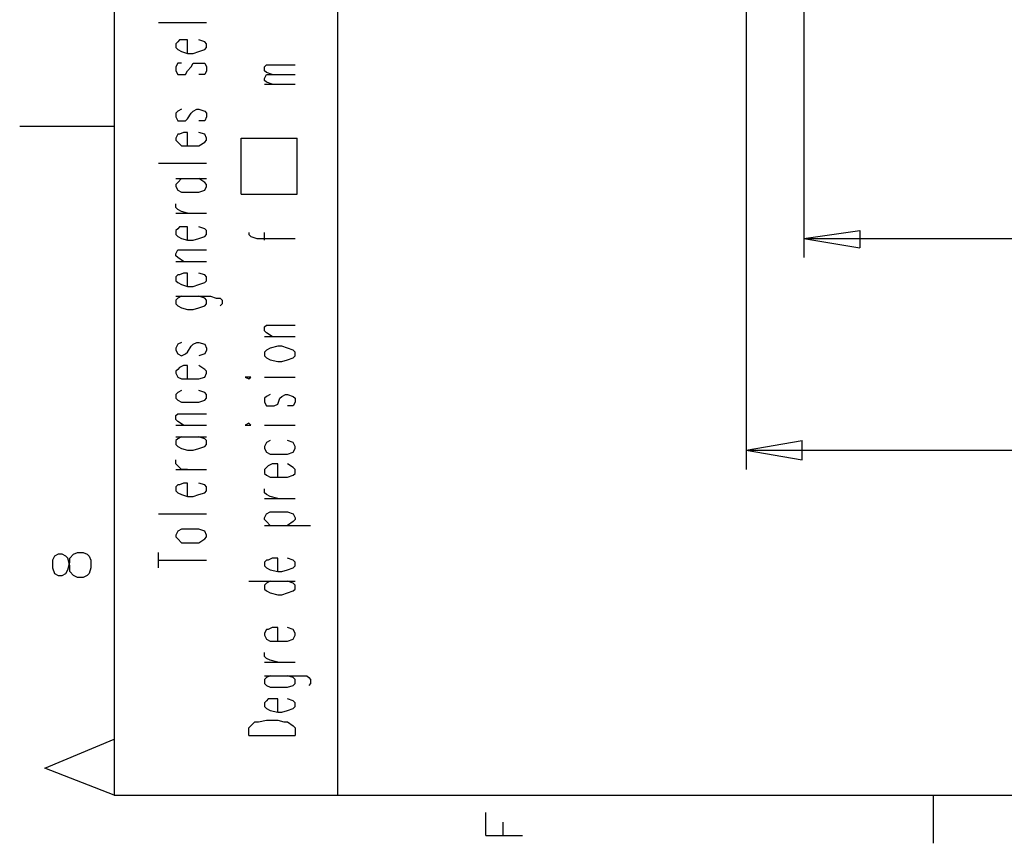
# Model space of a CAD drawing. Extents: x 13 to 200, y 21 to 284.
# Drawn here: x 13 to 49, y 21 to 51 of the extents above; entities that cross this region are included whole.
import ezdxf

# ---------------------------------------------------------------- set-up
doc = ezdxf.new("R2010")
doc.units = 0
doc.header["$MEASUREMENT"] = 0
doc.layers.add('CALQUE_1', color=160, linetype='Continuous')

msp = doc.modelspace()

# ---------------------------------------------------------------- linework, layer by layer
at = {"layer": 'CALQUE_1', "color": 7}
for p, q in [((16.864, 280.394), (16.864, 22.507)), ((25.048, 114.161), (25.048, 22.507)), ((42.123, 96.028), (42.123, 42.193)), ((40.006, 91.019), (40.006, 34.432)), ((18.486, 50.801), (20.25, 50.801)), ((19.263, 50.166), (19.192, 50.095)), ((19.404, 50.166), (19.263, 50.166)), ((19.545, 50.166), (19.404, 50.166)), ((19.545, 49.672), (19.545, 50.166)), ((20.18, 50.095), (19.968, 50.166)), ((19.192, 50.095), (19.121, 50.025)), ((19.121, 50.025), (19.121, 49.884)), ((19.121, 49.884), (19.192, 49.813)), ((19.192, 49.813), (19.333, 49.743)), ((19.968, 49.743), (20.18, 49.813)), ((20.25, 50.025), (20.18, 50.095)), ((20.18, 49.813), (20.25, 49.884)), ((20.25, 49.884), (20.25, 50.025)), ((19.333, 49.743), (19.545, 49.672)), ((19.545, 49.672), (19.756, 49.672)), ((19.756, 49.672), (19.968, 49.743)), ((19.192, 49.319), (19.121, 49.178)), ((19.121, 49.178), (19.121, 49.037)), ((19.121, 49.037), (19.192, 48.896)), ((19.333, 49.319), (19.192, 49.319)), ((19.474, 48.896), (19.545, 49.037)), ((19.545, 49.037), (19.686, 49.178)), ((19.686, 49.178), (19.756, 49.319)), ((19.756, 49.319), (19.897, 49.319)), ((19.897, 49.319), (19.968, 49.319)), ((19.968, 49.319), (20.18, 49.319)), ((20.18, 49.319), (20.25, 49.178)), ((20.25, 49.037), (20.18, 48.896)), ((20.25, 49.178), (20.25, 49.037)), ((22.367, 49.178), (22.438, 49.249)), ((22.367, 49.037), (22.367, 49.178)), ((22.438, 48.967), (22.367, 49.037)), ((22.438, 49.249), (22.649, 49.249)), ((22.649, 49.249), (23.496, 49.249)), ((19.192, 48.896), (19.333, 48.896)), ((19.333, 48.896), (19.474, 48.896)), ((20.18, 48.896), (19.968, 48.896)), ((22.367, 48.755), (22.438, 48.896)), ((22.367, 48.684), (22.367, 48.755)), ((22.438, 48.614), (22.367, 48.684)), ((22.649, 48.896), (22.438, 48.967)), ((22.438, 48.896), (22.649, 48.896)), ((22.649, 48.896), (23.496, 48.896)), ((22.367, 48.543), (23.496, 48.543)), ((22.649, 48.543), (22.438, 48.614)), ((19.333, 47.626), (19.192, 47.555)), ((19.756, 47.555), (19.897, 47.626)), ((19.897, 47.626), (19.968, 47.626)), ((19.968, 47.626), (20.18, 47.555)), ((19.192, 47.555), (19.121, 47.485)), ((19.121, 47.485), (19.121, 47.344)), ((19.121, 47.344), (19.192, 47.203)), ((19.474, 47.203), (19.545, 47.273)), ((19.545, 47.273), (19.686, 47.485)), ((19.686, 47.485), (19.756, 47.555)), ((20.18, 47.555), (20.25, 47.485)), ((20.25, 47.344), (20.18, 47.203)), ((20.25, 47.485), (20.25, 47.344)), ((16.864, 46.991), (13.406, 46.991)), ((19.192, 47.203), (19.333, 47.203)), ((19.333, 47.203), (19.474, 47.203)), ((20.18, 47.203), (19.968, 47.203)), ((19.192, 46.709), (19.121, 46.567)), ((19.121, 46.567), (19.121, 46.497)), ((19.263, 46.709), (19.192, 46.709)), ((19.404, 46.779), (19.263, 46.709)), ((19.545, 46.779), (19.404, 46.779)), ((19.545, 46.285), (19.545, 46.779)), ((20.18, 46.709), (19.968, 46.779)), ((20.25, 46.567), (20.18, 46.709)), ((20.25, 46.497), (20.25, 46.567)), ((21.52, 44.521), (21.52, 46.567)), ((21.52, 46.567), (23.567, 46.567)), ((23.567, 44.521), (23.567, 46.567)), ((19.121, 46.497), (19.192, 46.426)), ((19.192, 46.426), (19.333, 46.285)), ((19.333, 46.285), (19.545, 46.285)), ((19.545, 46.285), (19.756, 46.285)), ((19.756, 46.285), (19.968, 46.285)), ((19.968, 46.285), (20.18, 46.426)), ((20.18, 46.426), (20.25, 46.497)), ((18.486, 45.65), (20.25, 45.65)), ((19.121, 45.086), (20.25, 45.086)), ((19.333, 45.086), (19.192, 44.945)), ((20.18, 44.945), (19.968, 45.086)), ((19.192, 44.945), (19.121, 44.874)), ((19.121, 44.874), (19.121, 44.803)), ((19.121, 44.803), (19.192, 44.663)), ((20.25, 44.874), (20.18, 44.945)), ((20.18, 44.663), (20.25, 44.803)), ((20.25, 44.803), (20.25, 44.874)), ((19.192, 44.663), (19.333, 44.592)), ((19.333, 44.592), (19.545, 44.592)), ((19.545, 44.592), (19.756, 44.592)), ((19.756, 44.592), (19.968, 44.592)), ((19.968, 44.592), (20.18, 44.663)), ((21.52, 44.521), (23.567, 44.521)), ((19.121, 44.027), (19.121, 44.169)), ((19.192, 43.957), (19.121, 44.027)), ((19.121, 43.816), (20.25, 43.816)), ((19.333, 43.886), (19.192, 43.957)), ((19.545, 43.816), (19.333, 43.886)), ((19.263, 43.322), (19.192, 43.251)), ((19.404, 43.322), (19.263, 43.322)), ((19.545, 43.322), (19.404, 43.322)), ((19.545, 42.828), (19.545, 43.322)), ((20.18, 43.251), (19.968, 43.322)), ((19.192, 43.251), (19.121, 43.181)), ((19.121, 43.181), (19.121, 43.04)), ((19.121, 43.04), (19.192, 42.969)), ((19.192, 42.969), (19.333, 42.899)), ((19.968, 42.899), (20.18, 42.969)), ((20.25, 43.181), (20.18, 43.251)), ((20.18, 42.969), (20.25, 43.04)), ((20.25, 43.04), (20.25, 43.181)), ((21.803, 43.11), (21.803, 43.04)), ((21.803, 43.04), (21.873, 42.969)), ((21.873, 42.969), (22.085, 42.899)), ((22.367, 42.828), (22.367, 43.11)), ((42.123, 42.899), (44.169, 43.181)), ((44.169, 43.181), (44.169, 42.546)), ((19.333, 42.899), (19.545, 42.828)), ((19.545, 42.828), (19.756, 42.828)), ((19.756, 42.828), (19.968, 42.899)), ((22.085, 42.899), (23.496, 42.899)), ((42.123, 42.899), (63.572, 42.899)), ((42.123, 42.899), (44.169, 42.546)), ((19.121, 42.334), (19.192, 42.475)), ((19.121, 42.263), (19.121, 42.334)), ((19.192, 42.193), (19.121, 42.263)), ((19.192, 42.475), (19.404, 42.475)), ((19.404, 42.052), (19.192, 42.193)), ((19.404, 42.475), (20.25, 42.475)), ((19.121, 42.052), (20.25, 42.052)), ((19.192, 41.558), (19.121, 41.487)), ((19.121, 41.487), (19.121, 41.346)), ((19.263, 41.558), (19.192, 41.558)), ((19.404, 41.628), (19.263, 41.558)), ((19.545, 41.628), (19.404, 41.628)), ((19.545, 41.134), (19.545, 41.628)), ((20.18, 41.558), (19.968, 41.628)), ((20.25, 41.487), (20.18, 41.558)), ((20.25, 41.346), (20.25, 41.487)), ((19.121, 41.346), (19.192, 41.276)), ((19.192, 41.276), (19.333, 41.205)), ((19.333, 41.205), (19.545, 41.134)), ((19.545, 41.134), (19.756, 41.134)), ((19.756, 41.134), (19.968, 41.205)), ((19.968, 41.205), (20.18, 41.276)), ((20.18, 41.276), (20.25, 41.346)), ((19.121, 40.782), (20.391, 40.782)), ((19.333, 40.782), (19.192, 40.711)), ((20.18, 40.711), (19.968, 40.782)), ((20.391, 40.782), (20.603, 40.711)), ((19.192, 40.711), (19.121, 40.641)), ((19.121, 40.641), (19.121, 40.5)), ((19.121, 40.5), (19.192, 40.429)), ((19.192, 40.429), (19.333, 40.359)), ((19.968, 40.359), (20.18, 40.429)), ((20.25, 40.641), (20.18, 40.711)), ((20.18, 40.429), (20.25, 40.5)), ((20.25, 40.5), (20.25, 40.641)), ((20.603, 40.711), (20.744, 40.711)), ((20.744, 40.711), (20.815, 40.641)), ((20.815, 40.5), (20.744, 40.429)), ((20.815, 40.641), (20.815, 40.5)), ((19.333, 40.359), (19.545, 40.288)), ((19.545, 40.288), (19.756, 40.288)), ((19.756, 40.288), (19.968, 40.359)), ((22.367, 39.653), (22.438, 39.723)), ((22.438, 39.723), (22.649, 39.723)), ((22.649, 39.723), (23.496, 39.723)), ((22.367, 39.512), (22.367, 39.653)), ((22.438, 39.441), (22.367, 39.512)), ((22.367, 39.3), (23.496, 39.3)), ((22.649, 39.3), (22.438, 39.441)), ((19.192, 39.018), (19.121, 38.877)), ((19.333, 39.088), (19.192, 39.018)), ((19.545, 38.736), (19.686, 38.947)), ((19.686, 38.947), (19.756, 39.018)), ((19.756, 39.018), (19.897, 39.088)), ((19.897, 39.088), (19.968, 39.088)), ((19.968, 39.088), (20.18, 39.018)), ((20.18, 39.018), (20.25, 38.877)), ((22.861, 38.947), (22.579, 38.877)), ((23.002, 38.947), (22.861, 38.947)), ((23.214, 38.877), (23.002, 38.947)), ((19.121, 38.877), (19.121, 38.806)), ((19.121, 38.806), (19.192, 38.665)), ((19.192, 38.665), (19.333, 38.594)), ((19.333, 38.594), (19.474, 38.665)), ((19.474, 38.665), (19.545, 38.736)), ((20.18, 38.665), (19.968, 38.594)), ((20.25, 38.806), (20.18, 38.665)), ((20.25, 38.877), (20.25, 38.806)), ((22.438, 38.806), (22.367, 38.736)), ((22.367, 38.736), (22.367, 38.594)), ((22.367, 38.594), (22.438, 38.524)), ((22.579, 38.877), (22.438, 38.806)), ((23.425, 38.806), (23.214, 38.877)), ((23.496, 38.736), (23.425, 38.806)), ((23.425, 38.524), (23.496, 38.594)), ((23.496, 38.594), (23.496, 38.736)), ((19.404, 38.242), (19.263, 38.171)), ((19.545, 38.242), (19.404, 38.242)), ((19.545, 37.748), (19.545, 38.242)), ((20.18, 38.101), (19.968, 38.242)), ((22.438, 38.524), (22.579, 38.453)), ((22.579, 38.453), (22.861, 38.383)), ((22.861, 38.383), (23.002, 38.383)), ((23.002, 38.383), (23.214, 38.453)), ((23.214, 38.453), (23.425, 38.524)), ((19.192, 38.101), (19.121, 38.03)), ((19.121, 38.03), (19.121, 37.959)), ((19.121, 37.959), (19.192, 37.819)), ((19.263, 38.171), (19.192, 38.101)), ((20.25, 38.03), (20.18, 38.101)), ((20.18, 37.819), (20.25, 37.959)), ((20.25, 37.959), (20.25, 38.03)), ((19.192, 37.819), (19.333, 37.748)), ((19.333, 37.748), (19.545, 37.748)), ((19.545, 37.748), (19.756, 37.748)), ((19.756, 37.748), (19.968, 37.748)), ((19.968, 37.748), (20.18, 37.819)), ((21.803, 37.819), (21.661, 37.819)), ((21.661, 37.819), (21.803, 37.748)), ((21.803, 37.748), (21.873, 37.819)), ((21.873, 37.819), (21.803, 37.819)), ((22.367, 37.819), (23.496, 37.819)), ((19.192, 37.254), (19.121, 37.183)), ((19.121, 37.183), (19.121, 37.042)), ((19.333, 37.325), (19.192, 37.254)), ((20.18, 37.254), (19.968, 37.325)), ((20.25, 37.183), (20.18, 37.254)), ((20.25, 37.042), (20.25, 37.183)), ((22.579, 37.183), (22.438, 37.113)), ((23.002, 37.113), (23.143, 37.183)), ((23.143, 37.183), (23.214, 37.183)), ((23.214, 37.183), (23.425, 37.113)), ((19.121, 37.042), (19.192, 36.972)), ((19.192, 36.972), (19.333, 36.901)), ((19.333, 36.901), (19.545, 36.901)), ((19.545, 36.901), (19.756, 36.901)), ((19.756, 36.901), (19.968, 36.901)), ((19.968, 36.901), (20.18, 36.972)), ((20.18, 36.972), (20.25, 37.042)), ((22.438, 37.113), (22.367, 37.042)), ((22.367, 37.042), (22.367, 36.901)), ((22.367, 36.901), (22.438, 36.76)), ((22.72, 36.76), (22.861, 36.83)), ((22.861, 36.83), (22.931, 37.042)), ((22.931, 37.042), (23.002, 37.113)), ((23.425, 37.113), (23.496, 37.042)), ((23.496, 36.901), (23.425, 36.76)), ((23.496, 37.042), (23.496, 36.901)), ((19.121, 36.407), (19.192, 36.478)), ((19.192, 36.478), (19.404, 36.478)), ((19.404, 36.478), (20.25, 36.478)), ((22.438, 36.76), (22.579, 36.76)), ((22.579, 36.76), (22.72, 36.76)), ((23.425, 36.76), (23.214, 36.76)), ((19.121, 36.266), (19.121, 36.407)), ((19.192, 36.196), (19.121, 36.266)), ((19.404, 36.054), (19.192, 36.196)), ((21.803, 36.125), (21.661, 36.054)), ((21.873, 36.054), (21.803, 36.125)), ((19.121, 36.054), (20.25, 36.054)), ((21.661, 36.054), (21.803, 36.054)), ((21.803, 36.054), (21.873, 36.054)), ((22.367, 36.054), (23.496, 36.054)), ((19.121, 35.631), (20.25, 35.631)), ((19.192, 35.561), (19.121, 35.49)), ((19.121, 35.49), (19.121, 35.349)), ((19.121, 35.349), (19.192, 35.278)), ((19.333, 35.631), (19.192, 35.561)), ((20.18, 35.561), (19.968, 35.631)), ((20.25, 35.49), (20.18, 35.561)), ((20.18, 35.278), (20.25, 35.349)), ((20.25, 35.349), (20.25, 35.49)), ((22.438, 35.419), (22.367, 35.278)), ((22.579, 35.49), (22.438, 35.419)), ((23.425, 35.419), (23.214, 35.49)), ((23.496, 35.278), (23.425, 35.419)), ((40.006, 35.137), (42.053, 35.49)), ((42.053, 34.784), (42.053, 35.49)), ((19.192, 35.278), (19.333, 35.208)), ((19.333, 35.208), (19.545, 35.137)), ((19.545, 35.137), (19.756, 35.137)), ((19.756, 35.137), (19.968, 35.208)), ((19.968, 35.208), (20.18, 35.278)), ((22.367, 35.278), (22.367, 35.208)), ((22.367, 35.208), (22.438, 35.067)), ((22.438, 35.067), (22.579, 34.996)), ((22.579, 34.996), (22.861, 34.996)), ((22.861, 34.996), (23.002, 34.996)), ((23.002, 34.996), (23.214, 34.996)), ((23.214, 34.996), (23.425, 35.067)), ((23.425, 35.067), (23.496, 35.208)), ((23.496, 35.208), (23.496, 35.278)), ((40.006, 35.137), (62.514, 35.137)), ((40.006, 35.137), (42.053, 34.784)), ((19.121, 34.643), (19.121, 34.784)), ((19.192, 34.573), (19.121, 34.643)), ((22.649, 34.643), (22.508, 34.573)), ((22.861, 34.643), (22.649, 34.643)), ((22.861, 34.15), (22.861, 34.643)), ((23.425, 34.502), (23.214, 34.643)), ((19.121, 34.432), (20.25, 34.432)), ((19.333, 34.432), (19.192, 34.573)), ((19.545, 34.432), (19.333, 34.432)), ((22.438, 34.502), (22.367, 34.432)), ((22.367, 34.432), (22.367, 34.29)), ((22.367, 34.29), (22.438, 34.22)), ((22.508, 34.573), (22.438, 34.502)), ((23.496, 34.432), (23.425, 34.502)), ((23.425, 34.22), (23.496, 34.29)), ((23.496, 34.29), (23.496, 34.432)), ((19.404, 33.938), (19.263, 33.867)), ((19.545, 33.938), (19.404, 33.938)), ((19.545, 33.444), (19.545, 33.938)), ((20.18, 33.867), (19.968, 33.938)), ((22.438, 34.22), (22.579, 34.15)), ((22.579, 34.15), (22.861, 34.15)), ((22.861, 34.15), (23.002, 34.15)), ((23.002, 34.15), (23.214, 34.15)), ((23.214, 34.15), (23.425, 34.22)), ((19.192, 33.867), (19.121, 33.797)), ((19.121, 33.797), (19.121, 33.655)), ((19.121, 33.655), (19.192, 33.585)), ((19.263, 33.867), (19.192, 33.867)), ((19.192, 33.585), (19.333, 33.514)), ((19.968, 33.514), (20.18, 33.585)), ((20.25, 33.797), (20.18, 33.867)), ((20.18, 33.585), (20.25, 33.655)), ((20.25, 33.655), (20.25, 33.797)), ((22.367, 33.585), (22.367, 33.726)), ((22.438, 33.514), (22.367, 33.585)), ((19.333, 33.514), (19.545, 33.444)), ((19.545, 33.444), (19.756, 33.444)), ((19.756, 33.444), (19.968, 33.514)), ((22.367, 33.373), (23.496, 33.373)), ((22.579, 33.444), (22.438, 33.514)), ((22.861, 33.373), (22.579, 33.444)), ((22.438, 32.809), (22.579, 32.879)), ((22.579, 32.879), (22.861, 32.879)), ((22.861, 32.879), (23.002, 32.879)), ((23.002, 32.879), (23.214, 32.879)), ((23.214, 32.879), (23.425, 32.809)), ((18.486, 32.809), (20.25, 32.809)), ((22.367, 32.668), (22.438, 32.809)), ((22.367, 32.597), (22.367, 32.668)), ((22.438, 32.527), (22.367, 32.597)), ((22.579, 32.386), (22.438, 32.527)), ((23.425, 32.527), (23.214, 32.386)), ((23.425, 32.809), (23.496, 32.668)), ((23.496, 32.597), (23.425, 32.527)), ((23.496, 32.668), (23.496, 32.597)), ((19.192, 32.174), (19.121, 32.033)), ((19.333, 32.244), (19.192, 32.174)), ((19.545, 32.244), (19.333, 32.244)), ((19.756, 32.244), (19.545, 32.244)), ((19.968, 32.244), (19.756, 32.244)), ((20.18, 32.174), (19.968, 32.244)), ((20.25, 32.033), (20.18, 32.174)), ((22.367, 32.386), (24.06, 32.386)), ((19.121, 32.033), (19.121, 31.962)), ((19.121, 31.962), (19.192, 31.892)), ((19.192, 31.892), (19.333, 31.75)), ((19.333, 31.75), (19.545, 31.75)), ((19.545, 31.75), (19.756, 31.75)), ((19.756, 31.75), (19.968, 31.75)), ((19.968, 31.75), (20.18, 31.892)), ((20.18, 31.892), (20.25, 31.962)), ((20.25, 31.962), (20.25, 32.033)), ((15.382, 31.327), (15.523, 31.398)), ((15.523, 31.398), (15.735, 31.398)), ((15.735, 31.398), (15.876, 31.327)), ((18.486, 30.833), (18.486, 31.398)), ((14.676, 31.257), (14.606, 31.115)), ((14.606, 31.115), (14.606, 30.833)), ((14.817, 31.327), (14.676, 31.257)), ((14.959, 31.327), (14.817, 31.327)), ((15.1, 31.257), (14.959, 31.327)), ((15.17, 31.186), (15.1, 31.257)), ((15.241, 30.904), (15.17, 31.186)), ((15.17, 30.763), (15.241, 31.045)), ((15.241, 31.186), (15.382, 31.327)), ((15.241, 31.045), (15.241, 31.186)), ((15.876, 31.327), (15.946, 31.257)), ((15.946, 31.257), (16.017, 31.115)), ((16.017, 31.115), (16.017, 30.833)), ((18.486, 31.115), (20.25, 31.115)), ((22.438, 31.115), (22.367, 31.045)), ((22.367, 31.045), (22.367, 30.904)), ((22.508, 31.115), (22.438, 31.115)), ((22.649, 31.186), (22.508, 31.115)), ((22.861, 31.186), (22.649, 31.186)), ((22.861, 30.692), (22.861, 31.186)), ((23.425, 31.115), (23.214, 31.186)), ((23.496, 31.045), (23.425, 31.115)), ((23.496, 30.904), (23.496, 31.045)), ((14.606, 30.833), (14.676, 30.622)), ((15.1, 30.622), (15.17, 30.763)), ((15.241, 30.692), (15.241, 30.904)), ((15.382, 30.551), (15.241, 30.692)), ((16.017, 30.833), (15.946, 30.622)), ((22.367, 30.904), (22.438, 30.833)), ((22.438, 30.833), (22.579, 30.763)), ((22.579, 30.763), (22.861, 30.692)), ((22.861, 30.692), (23.002, 30.692)), ((23.002, 30.692), (23.214, 30.763)), ((23.214, 30.763), (23.425, 30.833)), ((23.425, 30.833), (23.496, 30.904)), ((14.676, 30.622), (14.817, 30.551)), ((14.817, 30.551), (14.959, 30.551)), ((14.959, 30.551), (15.1, 30.622)), ((15.523, 30.48), (15.382, 30.551)), ((15.735, 30.48), (15.523, 30.48)), ((15.876, 30.551), (15.735, 30.48)), ((15.946, 30.622), (15.876, 30.551)), ((21.803, 30.339), (23.496, 30.339)), ((22.579, 30.339), (22.438, 30.269)), ((23.425, 30.269), (23.214, 30.339)), ((22.438, 30.269), (22.367, 30.198)), ((22.367, 30.198), (22.367, 30.057)), ((22.367, 30.057), (22.438, 29.986)), ((22.438, 29.986), (22.579, 29.916)), ((23.214, 29.916), (23.425, 29.986)), ((23.496, 30.198), (23.425, 30.269)), ((23.425, 29.986), (23.496, 30.057)), ((23.496, 30.057), (23.496, 30.198)), ((22.579, 29.916), (22.861, 29.846)), ((22.861, 29.846), (23.002, 29.846)), ((23.002, 29.846), (23.214, 29.916)), ((22.438, 28.575), (22.367, 28.434)), ((22.508, 28.575), (22.438, 28.575)), ((22.649, 28.646), (22.508, 28.575)), ((22.861, 28.646), (22.649, 28.646)), ((22.861, 28.152), (22.861, 28.646)), ((23.425, 28.575), (23.214, 28.646)), ((23.496, 28.434), (23.425, 28.575)), ((22.367, 28.434), (22.367, 28.364)), ((22.367, 28.364), (22.438, 28.223)), ((22.438, 28.223), (22.579, 28.152)), ((22.579, 28.152), (22.861, 28.152)), ((22.861, 28.152), (23.002, 28.152)), ((23.002, 28.152), (23.214, 28.152)), ((23.214, 28.152), (23.425, 28.223)), ((23.425, 28.223), (23.496, 28.364)), ((23.496, 28.364), (23.496, 28.434)), ((22.367, 27.588), (22.367, 27.729)), ((22.438, 27.517), (22.367, 27.588)), ((22.579, 27.446), (22.438, 27.517)), ((22.861, 27.376), (22.579, 27.446)), ((22.367, 27.376), (23.496, 27.376)), ((22.367, 26.882), (23.637, 26.882)), ((22.438, 26.811), (22.367, 26.741)), ((22.367, 26.741), (22.367, 26.6)), ((22.579, 26.882), (22.438, 26.811)), ((23.425, 26.811), (23.214, 26.882)), ((23.496, 26.741), (23.425, 26.811)), ((23.496, 26.6), (23.496, 26.741)), ((23.637, 26.882), (23.919, 26.882)), ((23.919, 26.882), (23.99, 26.811)), ((23.99, 26.811), (24.06, 26.741)), ((24.06, 26.741), (24.06, 26.6)), ((22.367, 26.6), (22.438, 26.529)), ((22.438, 26.529), (22.579, 26.459)), ((22.579, 26.459), (22.861, 26.459)), ((22.861, 26.459), (23.002, 26.459)), ((23.002, 26.459), (23.214, 26.459)), ((23.214, 26.459), (23.425, 26.529)), ((23.425, 26.529), (23.496, 26.6)), ((24.06, 26.6), (23.99, 26.529)), ((22.438, 25.965), (22.367, 25.894)), ((22.508, 26.035), (22.438, 25.965)), ((22.649, 26.035), (22.508, 26.035)), ((22.861, 26.035), (22.649, 26.035)), ((22.861, 25.542), (22.861, 26.035)), ((23.425, 25.965), (23.214, 26.035)), ((23.496, 25.894), (23.425, 25.965)), ((22.367, 25.894), (22.367, 25.753)), ((22.367, 25.753), (22.438, 25.682)), ((22.438, 25.682), (22.579, 25.612)), ((22.579, 25.612), (22.861, 25.542)), ((23.002, 25.542), (23.214, 25.612)), ((23.214, 25.612), (23.425, 25.682)), ((23.425, 25.682), (23.496, 25.753)), ((23.496, 25.753), (23.496, 25.894)), ((22.155, 25.189), (22.438, 25.259)), ((22.438, 25.259), (22.861, 25.259)), ((22.861, 25.542), (23.002, 25.542)), ((22.861, 25.259), (23.073, 25.189)), ((21.803, 24.977), (21.873, 25.048)), ((21.803, 24.695), (21.803, 24.977)), ((21.873, 25.048), (22.014, 25.189)), ((22.014, 25.189), (22.155, 25.189)), ((23.073, 25.189), (23.214, 25.189)), ((23.214, 25.189), (23.425, 25.048)), ((23.425, 25.048), (23.496, 24.977)), ((23.496, 24.977), (23.496, 24.695)), ((14.324, 23.495), (16.864, 24.554)), ((21.803, 24.695), (23.496, 24.695)), ((16.864, 22.507), (14.324, 23.495)), ((16.864, 22.507), (196.784, 22.507)), ((46.85, 22.507), (46.85, 20.744)), ((30.481, 21.026), (30.481, 21.873)), ((31.116, 21.026), (31.116, 21.52)), ((30.481, 21.026), (31.822, 21.026))]:
    msp.add_line(p, q, dxfattribs=at)

doc.saveas('drawing.dxf')
